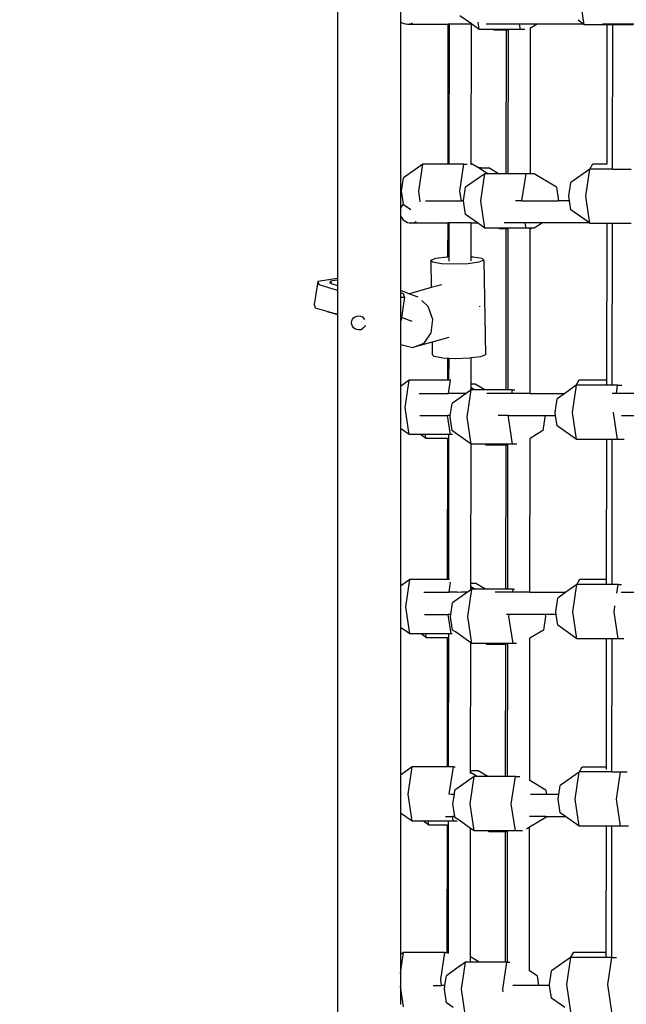
# Model space of a CAD drawing. Units: millimetres. Extents: x 5465 to 9426, y -657 to 2041.
# Drawn here: x 7213 to 7251, y 98 to 160 of the extents above; entities that cross this region are included whole.
import ezdxf

# ---------------------------------------------------------------- set-up
doc = ezdxf.new("R2010")
doc.units = ezdxf.units.MM
doc.header["$LTSCALE"] = 100
doc.header["$PDSIZE"] = -1
doc.layers.add('VP-DIM', color=7, linetype='Continuous')
doc.layers.add('VP-HIC', color=6, linetype='Continuous')
doc.layers.add('VP-EQ', color=7, linetype='Continuous', true_color=0x8a3492)
doc.dimstyles.new('Strefa', dxfattribs={"dimtxt": 14, "dimasz": 20, "dimexe": 20, "dimexo": 50, "dimgap": 20, "dimtad": 0, "dimdec": 0, "dimzin": 0, "dimdsep": 46, "dimtxsty": 'Standard', "dimcen": 0.09, "dimadec": 0, "dimazin": 0, "dimtfac": 1, "dimtdec": 4, "dimtofl": 0, "dimtmove": 0, "dimatfit": 3, "dimfxl": 70, "dimfxlon": 1, "dimtolj": 1, "dimtzin": 0, "dimarcsym": 0})

# ---------------------------------------------------------------- blocks, each defined once
blk = doc.blocks.new('*D137')
at = {"layer": 'Defpoints', "color": 0}
for p in [(6840.263, 1710.892), (7270.903, -657.056), (9405.583, -657.056)]:
    blk.add_point(p, dxfattribs=at)
at = {"layer": 'VP-DIM', "color": 0, "lineweight": -2}
for p, q in [((9335.583, 1710.892), (9425.583, 1710.892)), ((9405.583, 1690.892), (9405.583, 581.918)), ((9405.583, -637.056), (9405.583, 490.584)), ((9335.583, -657.056), (9425.583, -657.056))]:
    blk.add_line(p, q, dxfattribs=at)
at = {"layer": 'VP-DIM', "color": 0}
for points in [[(9408.916, 1690.892), (9402.25, 1690.892), (9405.583, 1710.892)], [(9402.25, -637.056), (9408.916, -637.056), (9405.583, -657.056)]]:
    blk.add_solid(points, dxfattribs=at)
at = {"layer": 'VP-DIM', "color": 0, "insert": (9405.583, 536.251), "char_height": 14, "attachment_point": 5, "rotation": 90}
blk.add_mtext('\\A1;2368', dxfattribs=at)
blk = doc.blocks.new('*D139')
at = {"layer": 'Defpoints', "color": 0}
for p in [(6907.72, 1533.818), (7293.788, -457.056), (9214.11, -457.056)]:
    blk.add_point(p, dxfattribs=at)
at = {"layer": 'VP-HIC', "color": 0, "lineweight": -2}
for p, q in [((9144.11, 1533.818), (9234.11, 1533.818)), ((9214.11, 1513.818), (9214.11, 575.549)), ((9214.11, -437.056), (9214.11, 491.216)), ((9144.11, -457.056), (9234.11, -457.056))]:
    blk.add_line(p, q, dxfattribs=at)
at = {"layer": 'VP-HIC', "color": 0}
for points in [[(9217.444, 1513.818), (9210.777, 1513.818), (9214.11, 1533.818)], [(9210.777, -437.056), (9217.444, -437.056), (9214.11, -457.056)]]:
    blk.add_solid(points, dxfattribs=at)
at = {"layer": 'VP-HIC', "color": 0, "insert": (9214.11, 533.383), "char_height": 14, "attachment_point": 5, "rotation": 90}
blk.add_mtext('\\A1;2000', dxfattribs=at)
blk = doc.blocks.new('3460')
at = {"layer": 'VP-EQ', "color": 7}
for p, q in [((12572.378, 454.211), (12572.378, 394.303)), ((12587.998, 410.392), (12587.741, 412.114)), ((12576.362, 411.449), (12576.362, 410.582)), ((12576.362, 410.582), (12576.366, 410.577)), ((12576.362, 410.582), (12576.362, 398.753)), ((12576.366, 410.577), (12576.463, 410.514)), ((12576.463, 410.514), (12576.569, 410.467)), ((12576.569, 410.467), (12576.681, 410.439)), ((12577.024, 410.467), (12577.129, 410.514)), ((12580.853, 410.439), (12580.125, 410.955)), ((12581.342, 410.094), (12581.275, 410.545)), ((12587.946, 410.429), (12587.607, 410.669)), ((12576.681, 410.439), (12576.715, 410.439)), ((12576.715, 410.439), (12576.796, 410.429)), ((12576.796, 410.429), (12576.813, 410.431)), ((12576.813, 410.431), (12576.83, 410.429)), ((12576.83, 410.429), (12576.912, 410.439)), ((12576.83, 410.429), (12579.382, 410.429)), ((12576.912, 410.439), (12576.945, 410.439)), ((12579.372, 401.559), (12579.382, 410.429)), ((12579.382, 410.429), (12579.382, 410.439)), ((12579.453, 410.429), (12579.382, 410.429)), ((12579.443, 401.559), (12579.453, 410.429)), ((12579.453, 410.429), (12579.453, 410.439)), ((12580.853, 410.429), (12579.453, 410.429)), ((12580.843, 401.559), (12580.853, 410.429)), ((12580.853, 410.429), (12580.853, 410.439)), ((12580.868, 410.429), (12580.853, 410.439)), ((12580.853, 410.429), (12580.868, 410.429)), ((12581.342, 410.094), (12580.868, 410.429)), ((12582.244, 410.094), (12581.342, 410.094)), ((12583.9, 410.429), (12581.789, 410.429)), ((12582.276, 410.039), (12582.244, 410.094)), ((12583.192, 410.094), (12582.244, 410.094)), ((12583.068, 410.039), (12582.276, 410.039)), ((12583.058, 400.948), (12583.068, 410.039)), ((12583.177, 410.039), (12583.068, 410.039)), ((12583.182, 400.948), (12583.192, 410.059)), ((12583.192, 410.059), (12583.192, 410.094)), ((12583.95, 410.094), (12583.192, 410.094)), ((12583.9, 410.429), (12583.899, 410.439)), ((12583.95, 410.094), (12583.9, 410.429)), ((12585.013, 410.429), (12583.9, 410.429)), ((12584.225, 410.094), (12583.95, 410.094)), ((12584.581, 400.948), (12584.591, 410.171)), ((12585.013, 410.429), (12584.591, 410.171)), ((12584.591, 410.171), (12584.591, 410.198)), ((12585.029, 410.439), (12585.013, 410.429)), ((12587.946, 410.429), (12585.013, 410.429)), ((12587.998, 410.392), (12587.946, 410.429)), ((12589.45, 410.392), (12587.998, 410.392)), ((12590.6, 410.429), (12589.151, 410.429)), ((12589.443, 401.577), (12589.45, 410.392)), ((12589.795, 410.392), (12589.45, 410.392)), ((12589.785, 401.247), (12589.795, 410.392)), ((12590.606, 410.392), (12589.795, 410.392)), ((12590.606, 410.392), (12590.6, 410.429)), ((12591.181, 410.429), (12590.6, 410.429)), ((12591.084, 410.392), (12590.606, 410.392)), ((12577.771, 401.559), (12576.554, 400.698)), ((12577.514, 399.837), (12577.771, 401.559)), ((12579.372, 401.559), (12577.771, 401.559)), ((12579.443, 401.559), (12579.372, 401.559)), ((12580.379, 401.559), (12579.443, 401.559)), ((12580.122, 399.837), (12580.379, 401.559)), ((12580.379, 401.559), (12580.59, 401.559)), ((12580.894, 401.559), (12580.843, 401.559)), ((12580.843, 401.507), (12580.843, 401.559)), ((12581.288, 401.318), (12580.894, 401.559)), ((12581.437, 401.318), (12581.288, 401.318)), ((12581.425, 401.234), (12581.288, 401.318)), ((12581.425, 401.234), (12581.437, 401.318)), ((12581.892, 400.948), (12581.425, 401.234)), ((12581.437, 401.318), (12581.952, 401.318)), ((12582.556, 400.948), (12581.952, 401.318)), ((12588.344, 401.239), (12587.138, 400.386)), ((12588.098, 399.525), (12588.355, 401.247)), ((12588.344, 401.239), (12588.539, 401.577)), ((12588.355, 401.247), (12588.344, 401.239)), ((12589.635, 401.247), (12588.355, 401.247)), ((12588.539, 401.577), (12589.443, 401.577)), ((12589.785, 401.247), (12589.635, 401.247)), ((12589.785, 401.247), (12590.963, 401.247)), ((12576.425, 399.837), (12576.554, 400.698)), ((12581.699, 400.948), (12580.482, 400.087)), ((12581.442, 399.227), (12581.699, 400.948)), ((12581.892, 400.948), (12581.699, 400.948)), ((12582.556, 400.948), (12581.892, 400.948)), ((12583.058, 400.948), (12582.556, 400.948)), ((12583.182, 400.948), (12583.058, 400.948)), ((12584.307, 400.948), (12583.182, 400.948)), ((12584.05, 399.229), (12584.307, 400.948)), ((12584.581, 400.948), (12584.307, 400.948)), ((12584.822, 400.948), (12584.581, 400.948)), ((12586.229, 400.087), (12584.822, 400.948)), ((12580.354, 399.229), (12580.482, 400.087)), ((12586.229, 400.087), (12586.357, 399.229)), ((12587.009, 399.525), (12587.138, 400.386)), ((12576.545, 399.038), (12576.425, 399.837)), ((12577.614, 399.171), (12577.514, 399.837)), ((12580.213, 399.229), (12580.122, 399.837)), ((12587.053, 399.229), (12587.009, 399.525)), ((12588.355, 397.803), (12588.098, 399.525)), ((12576.381, 398.811), (12576.362, 398.753)), ((12576.362, 398.753), (12576.362, 398.306)), ((12576.436, 398.912), (12576.381, 398.811)), ((12576.507, 399.004), (12576.436, 398.912)), ((12576.545, 399.038), (12576.507, 399.004)), ((12576.554, 398.976), (12576.545, 399.038)), ((12577.003, 398.659), (12576.554, 398.976)), ((12577.943, 399.229), (12580.213, 399.229)), ((12580.214, 399.22), (12580.213, 399.229)), ((12580.354, 399.229), (12580.213, 399.229)), ((12580.353, 399.227), (12580.354, 399.229)), ((12580.482, 398.366), (12580.353, 399.227)), ((12581.699, 397.505), (12581.442, 399.227)), ((12584.05, 399.229), (12583.646, 399.229)), ((12584.05, 399.229), (12586.357, 399.229)), ((12587.053, 399.229), (12586.357, 399.229)), ((12587.138, 398.664), (12587.053, 399.229)), ((12588.318, 397.829), (12587.138, 398.664)), ((12576.362, 398.306), (12576.381, 398.248)), ((12576.362, 398.306), (12576.362, 393.562)), ((12576.381, 398.248), (12576.436, 398.147)), ((12576.436, 398.147), (12576.507, 398.055)), ((12576.507, 398.055), (12576.592, 397.977)), ((12581.24, 397.829), (12580.482, 398.366)), ((12576.592, 397.977), (12576.689, 397.914)), ((12576.689, 397.914), (12576.795, 397.867)), ((12576.795, 397.867), (12576.907, 397.839)), ((12576.907, 397.839), (12576.941, 397.839)), ((12576.941, 397.839), (12577.022, 397.829)), ((12577.039, 397.831), (12577.022, 397.829)), ((12577.039, 397.831), (12577.056, 397.829)), ((12577.056, 397.829), (12577.137, 397.839)), ((12577.056, 397.829), (12579.368, 397.829)), ((12577.137, 397.839), (12577.171, 397.839)), ((12577.249, 397.867), (12577.355, 397.914)), ((12579.365, 395.694), (12579.368, 397.829)), ((12579.368, 397.829), (12579.368, 397.839)), ((12579.439, 397.829), (12579.368, 397.829)), ((12579.437, 395.697), (12579.439, 397.829)), ((12579.439, 397.829), (12579.439, 397.839)), ((12580.839, 397.829), (12579.439, 397.829)), ((12580.836, 395.694), (12580.839, 397.829)), ((12580.839, 397.829), (12580.839, 397.839)), ((12580.839, 397.829), (12581.24, 397.829)), ((12581.699, 397.505), (12581.24, 397.829)), ((12582.601, 397.505), (12581.699, 397.505)), ((12582.633, 397.45), (12582.601, 397.505)), ((12583.178, 397.505), (12582.601, 397.505)), ((12583.054, 397.45), (12582.633, 397.45)), ((12584.259, 397.829), (12582.919, 397.829)), ((12583.042, 387.255), (12583.054, 397.45)), ((12583.178, 397.45), (12583.054, 397.45)), ((12583.166, 387.255), (12583.178, 397.45)), ((12583.178, 397.45), (12583.178, 397.505)), ((12584.307, 397.505), (12583.178, 397.505)), ((12584.259, 397.829), (12584.257, 397.839)), ((12584.307, 397.505), (12584.259, 397.829)), ((12585.352, 397.829), (12584.259, 397.829)), ((12584.577, 397.505), (12584.307, 397.505)), ((12584.566, 387.029), (12584.577, 397.45)), ((12584.577, 397.45), (12584.577, 397.505)), ((12584.653, 397.505), (12584.577, 397.505)), ((12584.621, 397.45), (12584.577, 397.45)), ((12584.653, 397.505), (12584.621, 397.45)), ((12584.822, 397.505), (12584.653, 397.505)), ((12585.352, 397.829), (12584.822, 397.505)), ((12585.368, 397.839), (12585.352, 397.829)), ((12588.318, 397.829), (12585.352, 397.829)), ((12588.355, 397.803), (12588.318, 397.829)), ((12589.437, 397.803), (12588.355, 397.803)), ((12589.426, 387.884), (12589.437, 397.803)), ((12589.781, 397.803), (12589.437, 397.803)), ((12589.77, 387.553), (12589.781, 397.803)), ((12590.963, 397.803), (12589.781, 397.803)), ((12578.278, 395.472), (12578.598, 395.599)), ((12578.598, 395.599), (12579.283, 395.691)), ((12579.283, 395.691), (12579.365, 395.694)), ((12579.365, 395.694), (12579.437, 395.697)), ((12579.436, 395.408), (12579.437, 395.697)), ((12580.836, 395.694), (12580.966, 395.688)), ((12580.836, 395.435), (12580.836, 395.694)), ((12580.966, 395.688), (12581.513, 395.594)), ((12581.513, 395.594), (12581.643, 395.466)), ((12578.409, 395.344), (12578.278, 395.472)), ((12578.278, 395.472), (12578.305, 393.732)), ((12578.955, 395.249), (12578.409, 395.344)), ((12579.771, 395.214), (12578.955, 395.249)), ((12580.638, 395.246), (12579.771, 395.214)), ((12581.323, 395.339), (12580.638, 395.246)), ((12581.643, 395.466), (12581.323, 395.339)), ((12581.643, 395.466), (12581.736, 389.483)), ((12572.378, 394.303), (12571.126, 394.131)), ((12572.378, 394.303), (12572.378, 394.206)), ((12571.126, 394.131), (12570.901, 392.665)), ((12571.126, 394.131), (12571.189, 393.922)), ((12571.189, 393.922), (12572.277, 393.601)), ((12571.906, 393.998), (12571.931, 394.136)), ((12572.378, 394.206), (12571.928, 394.145)), ((12571.928, 394.145), (12571.931, 394.136)), ((12571.931, 394.136), (12571.977, 393.985)), ((12571.977, 393.985), (12572.378, 393.867)), ((12572.378, 394.206), (12572.378, 393.867)), ((12572.378, 393.867), (12572.378, 393.713)), ((12572.378, 393.713), (12572.378, 393.583)), ((12578.305, 393.732), (12576.933, 393.348)), ((12578.976, 393.92), (12578.305, 393.732)), ((12572.277, 393.601), (12572.378, 393.583)), ((12572.378, 393.583), (12572.378, 392.076)), ((12576.362, 393.562), (12576.933, 393.348)), ((12576.362, 393.562), (12576.362, 393.405)), ((12576.554, 393.332), (12576.362, 393.405)), ((12576.362, 393.405), (12576.362, 393.12)), ((12576.362, 393.12), (12576.618, 393.124)), ((12576.362, 393.12), (12576.362, 391.658)), ((12576.618, 393.124), (12576.42, 391.834)), ((12576.618, 393.124), (12576.554, 393.332)), ((12576.933, 393.348), (12577.448, 393.154)), ((12570.901, 392.665), (12570.965, 392.457)), ((12570.965, 392.457), (12571.704, 392.239)), ((12578.105, 392.543), (12577.71, 392.916)), ((12578.402, 391.719), (12578.105, 392.543)), ((12581.381, 392.553), (12581.377, 392.564)), ((12581.378, 392.524), (12581.381, 392.553)), ((12571.704, 392.239), (12571.708, 392.226)), ((12571.704, 392.239), (12572.053, 392.136)), ((12571.708, 392.226), (12572.378, 392.029)), ((12572.053, 392.136), (12572.378, 392.076)), ((12572.378, 392.076), (12572.378, 392.029)), ((12572.378, 392.029), (12572.378, 332.188)), ((12573.318, 391.727), (12573.39, 391.819)), ((12573.39, 391.819), (12573.484, 391.889)), ((12573.484, 391.889), (12573.593, 391.933)), ((12573.593, 391.933), (12573.709, 391.947)), ((12573.709, 391.947), (12573.826, 391.931)), ((12573.826, 391.931), (12573.934, 391.886)), ((12574.026, 391.814), (12573.934, 391.886)), ((12574.097, 391.721), (12574.026, 391.814)), ((12576.42, 391.834), (12576.393, 391.658)), ((12577.101, 391.578), (12576.42, 391.834)), ((12573.255, 391.505), (12573.272, 391.62)), ((12573.255, 391.505), (12573.255, 391.543)), ((12573.27, 391.389), (12573.255, 391.505)), ((12573.314, 391.281), (12573.27, 391.389)), ((12573.272, 391.62), (12573.318, 391.727)), ((12573.384, 391.188), (12573.314, 391.281)), ((12573.477, 391.116), (12573.384, 391.188)), ((12574.021, 391.182), (12573.927, 391.112)), ((12574.021, 391.182), (12574.093, 391.274)), ((12574.128, 391.357), (12574.093, 391.274)), ((12576.362, 391.658), (12576.393, 391.658)), ((12576.362, 391.658), (12576.362, 390.144)), ((12578.308, 390.868), (12578.402, 391.719)), ((12573.585, 391.07), (12573.477, 391.116)), ((12573.701, 391.054), (12573.585, 391.07)), ((12573.818, 391.068), (12573.701, 391.054)), ((12573.818, 391.068), (12573.927, 391.112)), ((12577.848, 390.219), (12578.308, 390.868)), ((12579.411, 390.579), (12578.358, 390.284)), ((12576.362, 390.144), (12576.388, 390.119)), ((12576.362, 390.144), (12576.362, 387.475)), ((12576.388, 390.119), (12577.145, 389.944)), ((12578.358, 390.284), (12577.145, 389.944)), ((12577.145, 389.944), (12577.848, 390.219)), ((12578.358, 390.284), (12578.37, 389.489)), ((12578.501, 389.361), (12578.37, 389.489)), ((12579.048, 389.267), (12578.501, 389.361)), ((12579.358, 389.253), (12579.048, 389.267)), ((12580.731, 389.264), (12579.864, 389.231)), ((12580.829, 389.277), (12580.731, 389.264)), ((12580.827, 387.624), (12580.829, 389.277)), ((12581.416, 389.356), (12580.829, 389.277)), ((12581.736, 389.483), (12581.416, 389.356)), ((12579.357, 387.866), (12579.358, 389.253)), ((12579.43, 389.25), (12579.358, 389.253)), ((12579.428, 387.866), (12579.43, 389.25)), ((12579.864, 389.231), (12579.43, 389.25)), ((12576.914, 387.866), (12576.362, 387.475)), ((12576.362, 387.475), (12576.362, 384.813)), ((12576.657, 386.144), (12576.914, 387.866)), ((12579.357, 387.866), (12576.914, 387.866)), ((12579.428, 387.866), (12579.357, 387.866)), ((12579.397, 387.029), (12579.522, 387.866)), ((12579.522, 387.866), (12579.428, 387.866)), ((12579.522, 387.866), (12579.548, 387.866)), ((12581.095, 387.624), (12580.827, 387.624)), ((12580.827, 387.382), (12580.827, 387.624)), ((12581.698, 387.255), (12581.095, 387.624)), ((12587.487, 387.546), (12586.757, 387.029)), ((12587.24, 385.831), (12587.498, 387.553)), ((12587.487, 387.546), (12587.682, 387.884)), ((12587.498, 387.553), (12587.487, 387.546)), ((12589.425, 387.553), (12587.498, 387.553)), ((12587.682, 387.884), (12589.426, 387.884)), ((12589.425, 387.553), (12589.426, 387.884)), ((12589.77, 387.553), (12589.425, 387.553)), ((12590.106, 387.553), (12589.77, 387.553)), ((12590.028, 387.029), (12590.106, 387.553)), ((12590.106, 387.553), (12590.371, 387.553)), ((12577.537, 387.029), (12579.397, 387.029)), ((12579.396, 387.02), (12579.397, 387.029)), ((12580.523, 387.029), (12579.397, 387.029)), ((12580.523, 387.029), (12579.625, 386.394)), ((12580.842, 387.255), (12580.523, 387.029)), ((12580.585, 385.533), (12580.842, 387.255)), ((12581.035, 387.255), (12580.827, 387.382)), ((12580.827, 387.268), (12580.827, 387.382)), ((12581.035, 387.255), (12580.842, 387.255)), ((12581.698, 387.255), (12581.035, 387.255)), ((12583.042, 387.255), (12581.698, 387.255)), ((12583.416, 387.029), (12581.817, 387.029)), ((12583.166, 387.255), (12583.042, 387.255)), ((12583.45, 387.255), (12583.166, 387.255)), ((12583.416, 387.029), (12583.45, 387.255)), ((12584.02, 387.029), (12583.416, 387.029)), ((12583.45, 387.255), (12583.589, 387.255)), ((12584.566, 387.029), (12584.02, 387.029)), ((12584.566, 387.029), (12586.757, 387.029)), ((12586.757, 387.029), (12586.281, 386.692)), ((12590.028, 387.029), (12589.77, 387.029)), ((12590.026, 387.02), (12590.028, 387.029)), ((12591.477, 387.029), (12590.028, 387.029)), ((12576.914, 384.422), (12576.657, 386.144)), ((12579.51, 385.629), (12579.625, 386.394)), ((12586.152, 385.831), (12586.281, 386.692)), ((12577.573, 385.629), (12579.342, 385.629)), ((12579.342, 385.629), (12579.34, 385.639)), ((12579.522, 384.422), (12579.342, 385.629)), ((12579.51, 385.629), (12579.342, 385.629)), ((12579.496, 385.533), (12579.51, 385.629)), ((12579.625, 384.672), (12579.496, 385.533)), ((12580.842, 383.811), (12580.585, 385.533)), ((12583.207, 385.629), (12582.546, 385.629)), ((12583.193, 385.533), (12583.207, 385.629)), ((12583.45, 383.811), (12583.193, 385.533)), ((12583.207, 385.629), (12583.208, 385.639)), ((12583.207, 385.629), (12585.486, 385.629)), ((12585.501, 385.533), (12585.372, 384.672)), ((12585.485, 385.639), (12585.486, 385.629)), ((12585.486, 385.629), (12585.501, 385.533)), ((12585.486, 385.629), (12586.182, 385.629)), ((12586.182, 385.629), (12586.152, 385.831)), ((12586.281, 384.971), (12586.182, 385.629)), ((12587.498, 384.11), (12587.24, 385.831)), ((12589.848, 385.831), (12589.851, 385.849)), ((12590.106, 384.11), (12589.848, 385.831)), ((12590.348, 385.629), (12592.126, 385.629)), ((12587.498, 384.11), (12586.281, 384.971)), ((12576.914, 384.422), (12576.362, 384.813)), ((12576.362, 384.813), (12576.362, 374.819)), ((12577.631, 384.422), (12576.914, 384.422)), ((12577.972, 384.181), (12577.631, 384.422)), ((12577.936, 384.422), (12577.631, 384.422)), ((12577.972, 384.181), (12577.936, 384.422)), ((12579.424, 384.422), (12577.936, 384.422)), ((12579.424, 384.181), (12579.424, 384.422)), ((12579.522, 384.422), (12579.424, 384.422)), ((12579.661, 384.422), (12579.522, 384.422)), ((12579.829, 384.527), (12579.625, 384.672)), ((12580.823, 383.825), (12579.829, 384.527)), ((12585.372, 384.672), (12584.562, 384.177)), ((12579.353, 384.181), (12577.972, 384.181)), ((12579.343, 375.234), (12579.353, 384.181)), ((12579.424, 384.181), (12579.353, 384.181)), ((12579.414, 375.234), (12579.424, 384.181)), ((12580.813, 374.993), (12580.823, 383.825)), ((12580.842, 383.811), (12580.823, 383.825)), ((12581.744, 383.811), (12580.842, 383.811)), ((12581.776, 383.756), (12581.744, 383.811)), ((12583.163, 383.811), (12581.744, 383.811)), ((12583.039, 383.756), (12581.776, 383.756)), ((12583.029, 374.624), (12583.039, 383.756)), ((12583.163, 383.756), (12583.039, 383.756)), ((12583.152, 374.624), (12583.163, 383.756)), ((12583.163, 383.756), (12583.163, 383.811)), ((12583.45, 383.811), (12583.163, 383.811)), ((12583.729, 383.811), (12583.45, 383.811)), ((12584.562, 384.177), (12584.55, 384.169)), ((12584.552, 374.429), (12584.562, 384.177)), ((12589.421, 384.11), (12587.498, 384.11)), ((12589.412, 375.252), (12589.421, 384.11)), ((12589.766, 384.11), (12589.421, 384.11)), ((12589.756, 374.922), (12589.766, 384.11)), ((12590.106, 384.11), (12589.766, 384.11)), ((12590.52, 384.11), (12590.106, 384.11)), ((12576.949, 375.234), (12576.362, 374.819)), ((12576.692, 373.513), (12576.949, 375.234)), ((12579.343, 375.234), (12576.949, 375.234)), ((12579.414, 375.234), (12579.343, 375.234)), ((12579.457, 375.234), (12579.414, 375.234)), ((12579.437, 374.429), (12579.532, 375.066)), ((12581.13, 374.993), (12580.813, 374.993)), ((12580.813, 374.781), (12580.813, 374.993)), ((12581.734, 374.624), (12581.13, 374.993)), ((12587.522, 374.914), (12586.837, 374.429)), ((12587.276, 373.2), (12587.533, 374.922)), ((12587.522, 374.914), (12587.717, 375.252)), ((12587.533, 374.922), (12587.522, 374.914)), ((12589.411, 374.922), (12587.533, 374.922)), ((12587.717, 375.252), (12589.412, 375.252)), ((12589.411, 374.922), (12589.412, 375.252)), ((12589.756, 374.922), (12589.411, 374.922)), ((12590.141, 374.922), (12589.756, 374.922)), ((12590.06, 374.381), (12590.141, 374.922)), ((12590.141, 374.922), (12590.348, 374.922)), ((12576.362, 374.819), (12576.362, 372.206)), ((12577.838, 374.429), (12579.437, 374.429)), ((12579.436, 374.42), (12579.437, 374.429)), ((12579.957, 374.429), (12579.437, 374.429)), ((12580.603, 374.429), (12579.66, 373.763)), ((12579.957, 374.429), (12579.96, 374.426)), ((12580.22, 374.429), (12579.96, 374.426)), ((12580.603, 374.429), (12580.22, 374.429)), ((12580.638, 374.454), (12580.603, 374.429)), ((12580.62, 372.902), (12580.877, 374.624)), ((12580.877, 374.624), (12580.638, 374.454)), ((12581.07, 374.624), (12580.813, 374.781)), ((12580.813, 374.632), (12580.813, 374.781)), ((12581.07, 374.624), (12580.877, 374.624)), ((12581.734, 374.624), (12581.07, 374.624)), ((12583.029, 374.624), (12581.734, 374.624)), ((12583.456, 374.429), (12582.345, 374.429)), ((12583.152, 374.624), (12583.029, 374.624)), ((12583.485, 374.624), (12583.152, 374.624)), ((12583.456, 374.429), (12583.485, 374.624)), ((12583.929, 374.431), (12583.456, 374.429)), ((12583.485, 374.624), (12583.567, 374.624)), ((12584.552, 374.429), (12583.929, 374.431)), ((12584.552, 374.429), (12586.837, 374.429)), ((12586.837, 374.429), (12586.316, 374.061)), ((12590.325, 374.429), (12591.461, 374.429)), ((12579.55, 373.029), (12579.66, 373.763)), ((12586.187, 373.2), (12586.316, 374.061)), ((12576.949, 371.791), (12576.692, 373.513)), ((12579.372, 373.029), (12579.371, 373.039)), ((12583.247, 373.029), (12583.248, 373.039)), ((12585.515, 373.039), (12585.517, 373.029)), ((12586.213, 373.029), (12586.187, 373.2)), ((12587.533, 371.478), (12587.276, 373.2)), ((12589.884, 373.2), (12589.938, 373.558)), ((12590.141, 371.478), (12589.884, 373.2)), ((12589.938, 373.558), (12589.938, 373.564)), ((12577.88, 373.029), (12579.372, 373.029)), ((12579.557, 371.791), (12579.372, 373.029)), ((12579.55, 373.029), (12579.372, 373.029)), ((12579.531, 372.902), (12579.55, 373.029)), ((12579.66, 372.041), (12579.531, 372.902)), ((12580.877, 371.18), (12580.62, 372.902)), ((12583.247, 373.029), (12583.075, 373.029)), ((12583.228, 372.902), (12583.247, 373.029)), ((12583.485, 371.18), (12583.228, 372.902)), ((12585.517, 373.029), (12583.247, 373.029)), ((12585.536, 372.902), (12585.407, 372.041)), ((12585.517, 373.029), (12585.536, 372.902)), ((12586.213, 373.029), (12585.517, 373.029)), ((12586.316, 372.339), (12586.213, 373.029)), ((12576.949, 371.791), (12576.362, 372.206)), ((12576.362, 372.206), (12576.362, 362.843)), ((12577.666, 371.791), (12576.949, 371.791)), ((12578.007, 371.549), (12577.666, 371.791)), ((12577.971, 371.791), (12577.666, 371.791)), ((12578.007, 371.549), (12577.971, 371.791)), ((12579.41, 371.791), (12577.971, 371.791)), ((12579.41, 371.549), (12579.41, 371.791)), ((12579.557, 371.791), (12579.41, 371.791)), ((12579.64, 371.791), (12579.557, 371.791)), ((12579.838, 371.915), (12579.66, 372.041)), ((12580.809, 371.228), (12579.838, 371.915)), ((12585.407, 372.041), (12584.548, 371.516)), ((12587.533, 371.478), (12586.316, 372.339)), ((12579.339, 371.549), (12578.007, 371.549)), ((12579.33, 363.363), (12579.339, 371.549)), ((12579.41, 371.549), (12579.339, 371.549)), ((12579.401, 363.363), (12579.41, 371.549)), ((12580.8, 363.122), (12580.809, 371.228)), ((12580.877, 371.18), (12580.809, 371.228)), ((12581.779, 371.18), (12580.877, 371.18)), ((12581.811, 371.125), (12581.779, 371.18)), ((12583.096, 371.18), (12581.779, 371.18)), ((12583.149, 371.18), (12583.096, 371.18)), ((12583.139, 362.753), (12583.149, 371.18)), ((12583.485, 371.18), (12583.149, 371.18)), ((12583.706, 371.18), (12583.485, 371.18)), ((12584.538, 362.514), (12584.548, 371.516)), ((12584.548, 371.516), (12584.548, 371.529)), ((12589.407, 371.478), (12587.533, 371.478)), ((12589.398, 363.381), (12589.407, 371.478)), ((12589.752, 371.478), (12589.407, 371.478)), ((12589.743, 363.051), (12589.752, 371.478)), ((12590.141, 371.478), (12589.752, 371.478)), ((12590.497, 371.478), (12590.141, 371.478)), ((12583.025, 371.125), (12581.811, 371.125)), ((12583.015, 362.753), (12583.025, 371.125)), ((12583.069, 371.125), (12583.025, 371.125)), ((12577.098, 363.363), (12576.362, 362.843)), ((12576.84, 361.642), (12577.098, 363.363)), ((12579.33, 363.363), (12577.098, 363.363)), ((12579.401, 363.363), (12579.33, 363.363)), ((12579.706, 363.363), (12579.401, 363.363)), ((12579.448, 361.642), (12579.706, 363.363)), ((12579.706, 363.363), (12579.816, 363.363)), ((12581.278, 363.122), (12580.8, 363.122)), ((12580.8, 363.009), (12580.8, 363.122)), ((12581.882, 362.753), (12581.278, 363.122)), ((12587.671, 363.043), (12587.866, 363.381)), ((12587.866, 363.381), (12589.398, 363.381)), ((12589.398, 363.197), (12589.398, 363.381)), ((12576.362, 362.843), (12576.362, 360.44)), ((12581.026, 362.753), (12579.808, 361.892)), ((12580.768, 361.031), (12581.026, 362.753)), ((12581.219, 362.753), (12580.8, 363.009)), ((12580.8, 362.952), (12580.8, 363.009)), ((12581.219, 362.753), (12581.026, 362.753)), ((12581.882, 362.753), (12581.219, 362.753)), ((12583.015, 362.753), (12581.882, 362.753)), ((12583.139, 362.753), (12583.015, 362.753)), ((12583.634, 362.753), (12583.139, 362.753)), ((12583.376, 361.031), (12583.634, 362.753)), ((12583.634, 362.753), (12583.912, 362.753)), ((12584.538, 362.514), (12584.531, 362.519)), ((12585.556, 361.892), (12584.538, 362.514)), ((12587.671, 363.043), (12586.464, 362.19)), ((12587.424, 361.329), (12587.681, 363.051)), ((12587.681, 363.051), (12587.671, 363.043)), ((12589.433, 363.051), (12587.681, 363.051)), ((12589.743, 363.051), (12589.433, 363.051)), ((12589.743, 363.051), (12590.289, 363.051)), ((12590.032, 361.329), (12590.289, 363.051)), ((12590.289, 363.051), (12590.721, 363.051)), ((12579.768, 361.621), (12579.808, 361.892)), ((12585.556, 361.892), (12585.596, 361.621)), ((12586.379, 361.621), (12586.464, 362.19)), ((12577.098, 359.92), (12576.84, 361.642)), ((12579.453, 361.612), (12579.448, 361.642)), ((12579.768, 361.621), (12579.52, 361.621)), ((12579.68, 361.031), (12579.768, 361.621)), ((12585.596, 361.621), (12584.594, 361.621)), ((12586.379, 361.621), (12585.596, 361.621)), ((12586.336, 361.329), (12586.379, 361.621)), ((12586.464, 360.468), (12586.336, 361.329)), ((12587.681, 359.607), (12587.424, 361.329)), ((12590.289, 359.607), (12590.032, 361.329)), ((12579.801, 360.221), (12579.68, 361.031)), ((12581.026, 359.309), (12580.768, 361.031)), ((12583.634, 359.309), (12583.376, 361.031)), ((12577.098, 359.92), (12576.362, 360.44)), ((12576.362, 360.44), (12576.362, 351.474)), ((12579.202, 360.221), (12579.661, 360.221)), ((12579.661, 360.221), (12579.659, 360.231)), ((12579.706, 359.92), (12579.661, 360.221)), ((12579.801, 360.221), (12579.661, 360.221)), ((12579.808, 360.17), (12579.801, 360.221)), ((12580.071, 359.984), (12579.808, 360.17)), ((12580.796, 359.471), (12580.071, 359.984)), ((12585.563, 360.221), (12584.529, 360.221)), ((12585.556, 360.17), (12584.535, 359.546)), ((12585.563, 360.221), (12585.556, 360.17)), ((12585.565, 360.231), (12585.563, 360.221)), ((12585.563, 360.221), (12586.813, 360.221)), ((12586.813, 360.221), (12586.464, 360.468)), ((12587.681, 359.607), (12586.813, 360.221)), ((12577.814, 359.92), (12577.098, 359.92)), ((12578.156, 359.678), (12577.814, 359.92)), ((12578.12, 359.92), (12577.814, 359.92)), ((12578.156, 359.678), (12578.12, 359.92)), ((12579.397, 359.92), (12578.12, 359.92)), ((12579.325, 359.678), (12578.156, 359.678)), ((12579.317, 351.612), (12579.325, 359.678)), ((12579.397, 359.678), (12579.325, 359.678)), ((12579.388, 351.612), (12579.397, 359.678)), ((12579.397, 359.678), (12579.397, 359.92)), ((12579.706, 359.92), (12579.397, 359.92)), ((12579.955, 359.92), (12579.706, 359.92)), ((12580.787, 351.34), (12580.796, 359.471)), ((12581.026, 359.309), (12580.796, 359.471)), ((12584.535, 359.546), (12584.34, 359.427)), ((12584.525, 350.44), (12584.535, 359.546)), ((12589.394, 359.607), (12587.681, 359.607)), ((12589.385, 351.505), (12589.394, 359.607)), ((12589.739, 359.607), (12589.394, 359.607)), ((12589.73, 351.299), (12589.739, 359.607)), ((12590.289, 359.607), (12589.739, 359.607)), ((12590.804, 359.607), (12590.289, 359.607)), ((12581.928, 359.309), (12581.026, 359.309)), ((12581.96, 359.254), (12581.928, 359.309)), ((12583.135, 359.309), (12581.928, 359.309)), ((12583.012, 359.254), (12581.96, 359.254)), ((12583.002, 351.001), (12583.012, 359.254)), ((12583.135, 359.254), (12583.012, 359.254)), ((12583.126, 351.001), (12583.135, 359.254)), ((12583.135, 359.254), (12583.135, 359.309)), ((12583.634, 359.309), (12583.135, 359.309)), ((12584.074, 359.309), (12583.634, 359.309)), ((12576.362, 350.304), (12576.557, 351.612)), ((12576.557, 351.612), (12576.362, 351.474)), ((12576.362, 351.474), (12576.362, 350.304)), ((12579.165, 351.612), (12576.557, 351.612)), ((12578.908, 349.89), (12579.165, 351.612)), ((12579.165, 351.612), (12579.317, 351.612)), ((12579.317, 351.612), (12579.388, 351.612)), ((12579.388, 351.556), (12579.388, 351.612)), ((12581.341, 351.001), (12580.787, 351.34)), ((12580.787, 351.001), (12580.787, 351.34)), ((12587.13, 351.292), (12585.923, 350.439)), ((12586.883, 349.578), (12587.141, 351.299)), ((12587.13, 351.292), (12587.325, 351.63)), ((12587.141, 351.299), (12587.13, 351.292)), ((12589.385, 351.299), (12587.141, 351.299)), ((12587.325, 351.63), (12589.313, 351.63)), ((12589.313, 351.63), (12589.385, 351.505)), ((12589.385, 351.299), (12589.385, 351.505)), ((12589.73, 351.299), (12589.385, 351.299)), ((12589.491, 349.578), (12589.749, 351.299)), ((12589.749, 351.299), (12589.73, 351.299)), ((12589.749, 351.299), (12590.034, 351.299)), ((12580.164, 350.778), (12579.268, 350.14)), ((12580.164, 350.778), (12580.169, 350.777)), ((12580.485, 351.001), (12580.169, 350.777)), ((12580.227, 349.279), (12580.485, 351.001)), ((12580.787, 351.001), (12580.485, 351.001)), ((12581.341, 351.001), (12580.787, 351.001)), ((12583.002, 351.001), (12581.341, 351.001)), ((12582.835, 349.279), (12583.093, 351.001)), ((12583.093, 351.001), (12583.002, 351.001)), ((12583.093, 351.001), (12583.126, 351.001)), ((12583.126, 351.001), (12583.278, 351.001)), ((12576.362, 350.304), (12576.362, 349.476)), ((12579.175, 349.521), (12579.268, 350.14)), ((12585.015, 350.14), (12584.525, 350.44)), ((12584.525, 350.426), (12584.525, 350.44)), ((12585.015, 350.14), (12585.107, 349.521)), ((12585.795, 349.578), (12585.923, 350.439)), ((12576.557, 348.168), (12576.362, 349.476)), ((12576.362, 349.476), (12576.362, 348.306)), ((12578.437, 349.521), (12578.963, 349.521)), ((12578.963, 349.521), (12578.908, 349.89)), ((12578.964, 349.512), (12578.963, 349.521)), ((12579.175, 349.521), (12578.963, 349.521)), ((12579.139, 349.279), (12579.175, 349.521)), ((12585.107, 349.521), (12583.466, 349.521)), ((12585.803, 349.521), (12585.107, 349.521)), ((12585.803, 349.521), (12585.795, 349.578)), ((12585.923, 348.717), (12585.803, 349.521)), ((12587.141, 347.856), (12586.883, 349.578)), ((12589.749, 347.856), (12589.491, 349.578)), ((12579.268, 348.418), (12579.139, 349.279)), ((12580.485, 347.558), (12580.227, 349.279)), ((12582.859, 349.124), (12582.835, 349.279)), ((12586.765, 348.121), (12585.923, 348.717)), ((12579.687, 348.121), (12579.268, 348.418))]:
    blk.add_line(p, q, dxfattribs=at)
blk = doc.blocks.new('3460_2d')
at = {"layer": 'VP-EQ', "color": 0}
blk.add_blockref('3460', (-5339.634, -250.489), dxfattribs=at)

msp = doc.modelspace()

# ---------------------------------------------------------------- block references
at = {"layer": 'VP-EQ', "color": 0}
msp.add_blockref('3460_2d', (0, 0), dxfattribs=at)

# ---------------------------------------------------------------- dimensions: what is measured, and where the dimension line sits
at = {"layer": 'VP-DIM', "color": 0}
dim = msp.add_linear_dim(base=(9405.583, -657.056), p1=(6840.263, 1710.892), p2=(7270.903, -657.056), angle=90, dimstyle='Strefa', dxfattribs=at)
dim.commit()
dim.dimension.update_dxf_attribs({"geometry": '*D137', "text_midpoint": (9405.583, 536.251), "dimtype": 160})
at = {"layer": 'VP-HIC', "color": 0}
dim = msp.add_linear_dim(base=(9214.11, -457.056), p1=(6907.72, 1533.818), p2=(7293.788, -457.056), angle=90, text='2000', dimstyle='Strefa', dxfattribs=at)
dim.commit()
dim.dimension.update_dxf_attribs({"geometry": '*D139', "text_midpoint": (9214.11, 533.383), "dimtype": 160})

doc.saveas('drawing.dxf')
